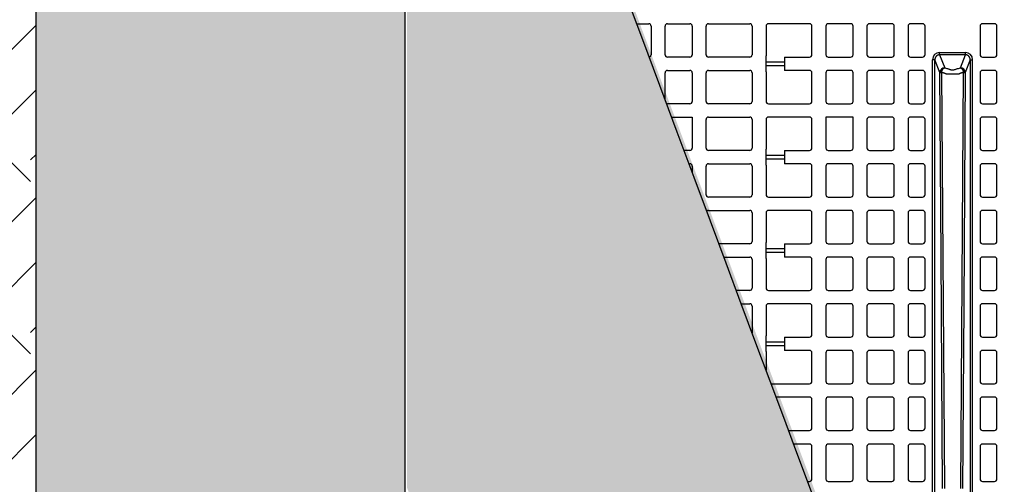
# Model space of a CAD drawing. Units: inches. Extents: x 12493 to 38901, y -4135 to 12505.
# Drawn here: x 14928 to 16530, y 1924 to 2680 of the extents above; entities that cross this region are included whole.
import ezdxf

# ---------------------------------------------------------------- set-up
doc = ezdxf.new("R2010")
doc.units = ezdxf.units.IN
doc.header["$LTSCALE"] = 0.25
doc.header["$MEASUREMENT"] = 0
doc.layers.add('Geotextile', color=7, linetype='Continuous', lineweight=30, true_color=0x3e5d76)
doc.layers.add('SD', color=7, linetype='Continuous')
doc.layers.add('Text', color=7, linetype='Continuous')
doc.styles.add('Text Style 1', font='arial.ttf')
doc.dimstyles.new('Common Dimension Style 1', dxfattribs={"dimtxt": 15.875, "dimasz": 15.875, "dimexe": 15.875, "dimexo": 15.875, "dimgap": 15.875, "dimtad": 0, "dimtih": 1, "dimtoh": 1, "dimdec": 3, "dimzin": 0, "dimdsep": 46, "dimlunit": 4, "dimtxsty": 'Text Style 1', "dimcen": 0, "dimadec": 0, "dimazin": 0, "dimtfac": 1, "dimtdec": 3, "dimtofl": 0, "dimtmove": 0, "dimatfit": 3, "dimfxl": 1, "dimtolj": 1, "dimtzin": 0, "dimarcsym": 0})

# ---------------------------------------------------------------- blocks, each defined once
blk = doc.blocks.new('*D403')
at = {"layer": 'Defpoints', "color": 0, "transparency": 16777216}
for p in [(15554.3, 2815.9), (14025.2, -1377.9), (15554.3, -1377.9)]:
    blk.add_point(p, dxfattribs=at)
at = {"layer": 'Text', "color": 0, "linetype": 'ByBlock', "lineweight": -2, "transparency": 16777216}
for p, q in [((15434.3, 2815.9), (14009.3, 2815.9)), ((14025.2, 2800.1), (14025.2, 783.9)), ((14025.2, -1362.1), (14025.2, 654.1)), ((15434.3, -1377.9), (14009.3, -1377.9))]:
    blk.add_line(p, q, dxfattribs=at)
at = {"layer": 'Text', "color": 0, "transparency": 16777216}
for points in [[(14022.5, 2800.1), (14027.8, 2800.1), (14025.2, 2815.9)], [(14022.5, -1362.1), (14027.8, -1362.1), (14025.2, -1377.9)]]:
    blk.add_solid(points, dxfattribs=at)
at = {"layer": 'Text', "color": 0, "transparency": 16777216, "insert": (14025.2, 719), "char_height": 96, "attachment_point": 5, "style": 'Text Style 1'}
blk.add_mtext('\\A1;84.0"', dxfattribs=at)

msp = doc.modelspace()

# ---------------------------------------------------------------- hatches: boundary and pattern name
at = {"layer": 'Geotextile', "transparency": 33554687}
h = msp.add_hatch(dxfattribs=at)
h.set_pattern_fill('HONEY', color=256, scale=269.567)
h.paths.add_polyline_path([(17287.0086, -546.939), (18236.1562, -1377.9427), (18912.883, -1377.9427), (17649.0554, -284.6209), (17649.0554, -284.6209), (17354.4927, -36.77), (17191.4364, 100.7929), (17145.523, 139.883), (17111.9054, 171.9106), (17091.4811, 193.136), (17073.7901, 212.5997), (17062.1275, 226.1375), (17036.2754, 258.9763), (17028.0315, 270.5896), (17004.8224, 308.3982), (16986.1296, 350.9471), (16976.4985, 391.5783), (16975.5827, 440.9724), (16979.5224, 497.9561), (16978.4555, 563.5), (16969.6271, 615.4169), (16957.0378, 653.9732), (16939.821, 690.1104), (16922.7761, 717.5815), (16901.6486, 745.3023), (16870.8686, 778.0942), (16837.5835, 807.2725), (16809.5159, 828.6428), (16780.3285, 848.8397), (16740.8663, 874.3196), (16703.5382, 898.1547), (16671.5623, 919.9362), (16644.5736, 939.6617), (16619.6624, 958.9761), (16556.0333, 1008.0937), (16562.2743, 1003.5516), (15881.9439, 2819.502), (15557.6459, 2819.502), (15557.6459, 1919.2465), (15890.5336, 1000.0221), (15979.2952, 932.7407), (16027.3494, 898.8957), (16081.9454, 863.9542), (16130.1301, 831.9612), (16175.899, 797.0175), (16212.8896, 762.5997), (16242.1396, 728.5809), (16262.6385, 698.6181), (16283.3168, 658.7547), (16294.2205, 629.6478), (16302.9648, 595.5365), (16308.0238, 560.1136), (16309.6812, 526.7444), (16309.0544, 494.8372), (16306.6687, 458.6031), (16304.4446, 426.0964), (16305.4488, 393.3289), (16312.2941, 358.7184), (16324.9683, 324.383), (16343.0327, 290.0957), (16364.6486, 257.5388), (16391.9438, 222.77), (16423.2668, 187.7048), (16455.5069, 154.8605), (16493.4353, 121.1269), (16530.7083, 89.5183), (16570.1522, 56.1904), (16613.4821, 19.6387), (16649.6117, -10.8121), (16691.6088, -46.1882), (16730.106, -78.6024), (16772.6676, -114.4276), (16810.9825, -146.6702), (16850.2849, -179.7374), (16888.836, -212.1672), (16927.7459, -244.8946), (16970.9245, -281.2078), (17008.7766, -313.0381), (17050.4806, -348.1044), (17092.6069, -383.5228), (17131.0025, -415.8022), (17172.6812, -450.8396), (17212.6815, -484.4639), (17252.3591, -517.8153)])
at = {"layer": 'SD', "transparency": 33554559}
h = msp.add_hatch(dxfattribs=at)
h.set_pattern_fill('EARTH', color=25, scale=31.25, angle=45)
h.set_pattern_definition([(45, (-209.13, -4283.67), (0, 280.633), [198.4375, -198.4375]), (45, (-261.75, -4231.05), (0, 280.633), [198.4375, -198.4375]), (45, (-314.37, -4178.43), (0, 280.633), [198.4375, -198.4375]), (135, (-314.37, -4143.36), (-280.633, 0), [198.4375, -198.4375]), (135, (-261.75, -4090.74), (-280.633, 0), [198.4375, -198.4375]), (135, (-209.13, -4038.12), (-280.633, 0), [198.4375, -198.4375])])
h.paths.add_polyline_path([(21037.9234, -1884.2575), (21219.1553, -1659.2575), (14954.3231, -1659.2575), (14954.3231, 3044.4686), (14422.539, 3044.4686), (14422.539, 2760.395), (14672.9521, 2760.395), (14729.3231, -1884.2575)])
h = msp.add_hatch(dxfattribs=at)
h.set_pattern_fill('GRAVEL', color=256, scale=269.567035)
h.set_pattern_definition([(228.01279, (-8965.503, -2456.086), (-2156.536282, -2426.103318), [36.2665, -3590.387]), (184.96974, (-8989.764, -2483.042), (3234.8044236, 269.5670353), [62.2344, -6161.2039]), (132.51045, (-9051.765, -2488.434), (2695.670353, -2965.237388), [43.8823, -4344.3511]), (267.27369, (-9156.896, -2555.825), (269.5670353, 5391.340706), [56.6732, -5610.6491]), (292.833654, (-9159.592, -2612.434), (-1347.8351765, 3234.8044236), [55.5726, -5501.6942]), (357.27369, (-9138.026, -2663.652), (-5391.340706, 269.5670353), [56.6732, -5610.6491]), (37.69424, (-9081.417, -2666.348), (-3504.371459, -2695.670353), [74.9475, -7419.7918]), (72.25533, (-9022.112, -2620.521), (1886.969247, 5930.4747766), [70.7581, -7005.0556]), (121.429566, (-9000.547, -2553.13), (-2156.5362824, 3504.371459), [56.8652, -5629.6577]), (175.23636, (-9030.2, -2504.608), (2965.237388, -269.567035), [64.9204, -3181.0966]), (222.397438, (-9094.8955, -2499.216), (-3234.8044236, -2965.2373883), [83.9561, -8311.6615]), (138.814075, (-8890.025, -2558.52), (-1886.969247, 1617.402212), [28.6552, -2836.8816]), (171.469234, (-8911.59, -2539.651), (3504.371459, -539.1340706), [54.5164, -5397.1395]), (225, (-8965.5, -2531.56), (-3e-14, -269.567), [38.1224, -343.103]), (203.19859, (-8984.373, -2499.216), (1347.835177, 539.13407), [20.5297, -2032.4317]), (291.80141, (-9003.243, -2507.303), (-269.567035, 808.701106), [29.0332, -1422.6297]), (30.96376, (-8992.46, -2534.26), (808.701106, 539.13407), [47.155, -1524.6773]), (161.56505, (-8952.025, -2510), (539.13407, -269.56704), [34.0978, -818.348]), (16.38954, (-9159.592, -2507.303), (2695.670353, 808.701106), [47.7673, -4728.9728]), (70.346176, (-9113.765, -2493.825), (-1078.268141, -2965.237388), [40.0741, -3967.328]), (293.19859, (-8952.025, -2456.086), (-539.13407, 1347.835177), [41.059, -2011.9023]), (343.61046, (-8935.851, -2493.825), (-2695.670353, 808.701106), [47.7673, -4728.9728]), (339.44395, (-9159.59, -2674.435), (-1347.835177, 539.13407), [46.0636, -2257.1181]), (294.77514, (-9116.46, -2690.609), (-1347.835177, 2965.237388), [38.596, -3821.0165]), (66.80141, (-8949.33, -2725.653), (539.13407, 1347.835177), [41.059, -2011.9023]), (17.354025, (-8933.155, -2687.913), (-3504.371459, -1078.268141), [45.1878, -4473.5791]), (69.44395, (-9081.417, -2725.653), (-539.13407, -1347.835177), [23.0318, -2280.15]), (101.30993, (-8965.503, -2725.65), (-269.567035, 1078.26814), [13.7452, -1360.7824]), (165.96376, (-8968.2, -2712.174), (808.7011, -269.56704), [55.5726, -1055.8808]), (186.009006, (-9022.112, -2698.696), (2695.670353, 269.567035), [51.5008, -5098.5702]), (303.69007, (-8992.46, -2558.52), (-269.56704, 539.13407), [38.8775, -933.0603]), (353.157227, (-8970.895, -2590.869), (4582.6396, -539.1340706), [67.8754, -6719.6492]), (60.9454, (-8903.503, -2598.956), (-1078.268141, -1886.969247), [27.7535, -2747.609]), (90, (-8890.02, -2574.7), (-269.567, 269.567), [16.174, -253.393]), (120.25644, (-9027.504, -2690.609), (1078.268141, -1886.969247), [37.4493, -3707.4956]), (48.01279, (-9046.373, -2658.26), (2156.536282, 2426.103318), [72.533, -3554.1206]), (0, (-8997.85, -2604.35), (269.567, 269.567), [70.0874, -199.4796]), (325.304846, (-8927.764, -2604.347), (2695.670353, -1886.969247), [42.6223, -4219.6067]), (254.0546, (-8892.72, -2628.61), (-269.567035, -1078.26814), [39.2495, -1923.2281]), (207.645975, (-8903.503, -2666.348), (-5121.7736707, -2695.670353), [63.905, -6326.5966]), (175.42608, (-8960.112, -2696), (-3504.371459, 269.5670353), [67.6071, -6693.0997])])
h.paths.add_polyline_path([(21219.1553, -1659.2575), (21445.7474, -1377.9427), (15554.3231, -1377.9427), (15554.3231, 2815.9257), (20827.0791, 2815.9257), (20726.3797, 3044.4686), (14954.3231, 3044.4686), (14954.3231, -1659.2575)])

# ---------------------------------------------------------------- linework, layer by layer
at = {"layer": 'Geotextile'}
msp.add_line((15554.3231, 2815.9257), (15554.3231, -1377.9427), dxfattribs=at)
msp.add_open_spline([(18228.4287, -782.7498), (17144.0559, 128.4563), (17134.4991, 137.477), (17110.7789, 160.4462), (17097.0843, 174.2825), (17071.5774, 201.5081), (17059.7667, 214.897), (17040.311, 238.6194), (17032.3008, 249.0494), (17017.7479, 269.4607), (17011.2057, 279.4408), (16999.5919, 298.8964), (16994.5202, 308.3699), (16986.6861, 324.8913), (16983.6614, 332.0319), (16978.4146, 346.0708), (16976.1917, 352.9688), (16972.4789, 366.6537), (16970.9879, 373.4408), (16968.6954, 387.1049), (16967.8931, 393.9828), (16967.3467, 402.5337), (16967.2668, 404.0434), (16967.0764, 408.5997), (16967.015, 411.6736), (16967.0256, 416.1663), (16967.0422, 417.5474), (16967.081, 419.3347), (16967.0907, 419.7333), (16967.1131, 420.5549), (16967.1256, 420.9752), (16967.1672, 422.2641), (16967.2005, 423.1606), (16967.3174, 425.9591), (16967.4181, 427.9697), (16967.7805, 434.2983), (16968.1059, 438.9983), (16968.8823, 449.3563), (16969.3331, 455.0142), (16970.2699, 467.2537), (16970.7561, 473.8354), (16971.6295, 487.9362), (16972.0174, 495.4558), (16972.5053, 511.491), (16972.6062, 520.0075), (16972.2825, 536.6206), (16971.9418, 544.5538), (16970.6606, 561.2155), (16969.7202, 569.9455), (16967.201, 586.6574), (16965.756, 594.5167), (16963.4224, 604.8156), (16962.8971, 607.0253), (16961.9782, 610.7065), (16961.602, 612.1683), (16960.9137, 614.7628), (16960.6073, 615.8917), (16959.9838, 618.1377), (16959.6661, 619.2572), (16958.6955, 622.605), (16958.0251, 624.8224), (16955.9463, 631.4287), (16954.4705, 635.7714), (16949.5388, 649.3034), (16945.7796, 658.24), (16937.6623, 675.3886), (16933.305, 683.6007), (16924.1617, 699.2784), (16919.3763, 706.7445), (16909.5248, 720.9572), (16904.4588, 727.7043), (16894.1639, 740.5369), (16888.9349, 746.6228), (16878.4015, 758.2057), (16873.0971, 763.7029), (16862.4759, 774.1841), (16857.1591, 779.1683), (16843.74, 791.227), (16835.6604, 798.0059), (16819.6856, 810.7537), (16811.7895, 816.7226), (16796.2545, 828.0263), (16788.615, 833.3609), (16773.6564, 843.528), (16766.337, 848.3604), (16752.0844, 857.6185), (16745.151, 862.0441), (16731.7452, 870.5529), (16725.2726, 874.636), (16712.8738, 882.4958), (16706.9476, 886.2725), (16699.7552, 890.9273), (16698.1932, 891.9427), (16695.6244, 893.6218), (16694.6042, 894.2911), (16692.5622, 895.6358), (16691.5436, 896.3092), (16688.4944, 898.3325), (16686.4707, 899.6855), (16680.4259, 903.7569), (16676.4312, 906.4877), (16664.5456, 914.7303), (16656.753, 920.2922), (16633.7139, 937.1832), (16618.8055, 948.7174), (16589.6151, 972.358), (16575.3334, 984.4647), (16557.5729, 1000.091), (16553.9139, 1003.3414), (15878.6212, 2815.9257)], degree=3, knots=[147.495616644, 147.495616644, 147.495616644, 147.495616644, 187.309894975, 187.309894975, 249.746526634, 249.746526634, 312.183158292, 312.183158292, 362.766259613, 362.766259613, 413.349360934, 413.349360934, 463.932462255, 463.932462255, 503.917734769, 503.917734769, 543.903007284, 543.903007284, 583.888279798, 583.888279798, 623.873552313, 623.873552313, 632.392681359, 632.392681359, 649.430939452, 649.430939452, 656.922359179, 656.922359179, 659.057138774, 659.057138774, 661.191918368, 661.191918368, 665.461477558, 665.461477558, 674.000595936, 674.000595936, 690.619645353, 690.619645353, 707.238694769, 707.238694769, 723.857744185, 723.857744185, 740.476793602, 740.476793602, 757.095843018, 757.095843018, 770.959467176, 770.959467176, 784.823091333, 784.823091333, 796.344088754, 796.344088754, 799.458757961, 799.458757961, 801.493413834, 801.493413834, 803.052824893, 803.052824893, 804.612235951, 804.612235951, 807.731058068, 807.731058068, 813.968702302, 813.968702302, 827.476168367, 827.476168367, 840.983634432, 840.983634432, 854.491100497, 854.491100497, 867.998566563, 867.998566563, 881.506032628, 881.506032628, 895.013498693, 895.013498693, 908.520964758, 908.520964758, 929.207967747, 929.207967747, 949.894970736, 949.894970736, 970.581973724, 970.581973724, 991.268976713, 991.268976713, 1011.955979702, 1011.955979702, 1032.642982691, 1032.642982691, 1053.32998568, 1053.32998568, 1059.190560677, 1059.190560677, 1063.138408566, 1063.138408566, 1067.086256455, 1067.086256455, 1074.981952233, 1074.981952233, 1090.77334379, 1090.77334379, 1122.356126903, 1122.356126903, 1185.521693128, 1185.521693128, 1248.687259354, 1248.687259354, 1271.382661412, 1271.382661412, 1271.382661412, 1271.382661412], dxfattribs=at)
at = {"layer": 'SD'}
msp.add_line((14954.3231, -1659.2575), (14954.3231, 3002.8436), dxfattribs=at)
at = {"layer": 'SD', "color": 7, "linetype": 'Continuous', "lineweight": 25}
for p, q in [((15931.782, 2673.2488), (15951.0828, 2673.2488)), ((15955.0183, 2669.3133), (15955.0183, 2622.9377)), ((15977.6594, 2622.9377), (15977.6594, 2669.3133)), ((15981.5949, 2673.2488), (16017.986, 2673.2488)), ((16021.9215, 2669.3133), (16021.9215, 2622.9377)), ((16044.5626, 2622.9377), (16044.5626, 2669.3133)), ((16048.4981, 2673.2488), (16115.3892, 2673.2488)), ((16119.3247, 2669.3133), (16119.3247, 2622.9377)), ((16141.9658, 2669.3133), (16141.9658, 2622.9377)), ((16212.7923, 2673.2488), (16145.9013, 2673.2488)), ((16216.7278, 2622.9377), (16216.7278, 2669.3133)), ((16239.369, 2669.3133), (16239.369, 2622.9377)), ((16279.6955, 2673.2488), (16243.3044, 2673.2488)), ((16283.631, 2622.9377), (16283.631, 2669.3133)), ((16306.2722, 2669.3133), (16306.2722, 2622.9377)), ((16346.5987, 2673.2488), (16310.2076, 2673.2488)), ((16350.5342, 2622.9377), (16350.5342, 2669.3133)), ((16373.1753, 2669.3133), (16373.1753, 2622.9377)), ((16396.7882, 2673.2488), (16377.1108, 2673.2488)), ((16400.7237, 2622.9377), (16400.7237, 2669.3133)), ((16490.2438, 2669.3133), (16490.2438, 2622.9377)), ((16513.8567, 2673.2488), (16494.1793, 2673.2488)), ((16517.7922, 2622.9377), (16517.7922, 2669.3133)), ((16017.986, 2619.0022), (15981.5949, 2619.0022)), ((16115.3892, 2619.0022), (16048.4981, 2619.0022)), ((16142.4517, 2595.2922), (16142.4517, 2621.0434)), ((16171.9678, 2619.0022), (16171.9678, 2597.3334)), ((16171.9678, 2619.0022), (16212.7923, 2619.0022)), ((16243.3044, 2619.0022), (16279.6955, 2619.0022)), ((16310.2076, 2619.0022), (16346.5987, 2619.0022)), ((16377.1108, 2619.0022), (16396.7882, 2619.0022)), ((16412.8201, 1384.9721), (16412.8201, 2614.6477)), ((16416.734, 1374.5412), (16416.734, 2614.6477)), ((16424.8492, 2593.959), (16416.734, 2614.6477)), ((16424.3704, 2626.5399), (16466.5972, 2626.5399)), ((16466.5972, 2622.7385), (16424.3704, 2622.7385)), ((16424.3704, 2622.7385), (16432.6771, 2601.5617)), ((16458.2905, 2601.5617), (16466.5972, 2622.7385)), ((16474.2335, 2614.6477), (16466.1183, 2593.959)), ((16474.2335, 2614.6477), (16474.2335, 1221.6331)), ((16478.1475, 1219.956), (16478.1475, 2614.6477)), ((16494.1793, 2619.0022), (16513.8567, 2619.0022)), ((15981.5949, 2597.3334), (16017.986, 2597.3334)), ((16048.4981, 2597.3334), (16115.3892, 2597.3334)), ((16212.7923, 2597.3334), (16171.9678, 2597.3334)), ((16279.6955, 2597.3334), (16243.3044, 2597.3334)), ((16346.5987, 2597.3334), (16310.2076, 2597.3334)), ((16396.7882, 2597.3334), (16377.1108, 2597.3334)), ((16513.8567, 2597.3334), (16494.1793, 2597.3334)), ((15977.6594, 2550.1443), (15977.6594, 2593.3979)), ((16021.9215, 2593.3979), (16021.9215, 2547.0223)), ((16044.5626, 2547.0223), (16044.5626, 2593.3979)), ((16119.3247, 2593.3979), (16119.3247, 2547.0223)), ((16141.9658, 2593.3979), (16141.9658, 2547.0223)), ((16216.7278, 2547.0223), (16216.7278, 2593.3979)), ((16239.369, 2593.3979), (16239.369, 2547.0223)), ((16283.631, 2547.0223), (16283.631, 2593.3979)), ((16306.2722, 2593.3979), (16306.2722, 2547.0223)), ((16350.5342, 2547.0223), (16350.5342, 2593.3979)), ((16373.1753, 2593.3979), (16373.1753, 2547.0223)), ((16400.7237, 2547.0223), (16400.7237, 2593.3979)), ((16427.6407, 2594.2945), (16432.1185, 1917.3018)), ((16458.849, 1917.3018), (16463.3269, 2594.2945)), ((16490.2438, 2593.3979), (16490.2438, 2547.0223)), ((16517.7922, 2547.0223), (16517.7922, 2593.3979)), ((16017.986, 2543.0868), (15981.5949, 2543.0868)), ((16115.3892, 2543.0868), (16048.4981, 2543.0868)), ((16145.9013, 2543.0868), (16212.7923, 2543.0868)), ((16243.3044, 2543.0868), (16279.6955, 2543.0868)), ((16310.2076, 2543.0868), (16346.5987, 2543.0868)), ((16377.1108, 2543.0868), (16396.7882, 2543.0868)), ((16494.1793, 2543.0868), (16513.8567, 2543.0868)), ((15988.3663, 2521.4179), (16021.9215, 2521.4179)), ((16021.9215, 2521.4179), (16021.9215, 2471.1068)), ((16044.5626, 2471.1068), (16044.5626, 2517.4824)), ((16048.4981, 2521.4179), (16115.3892, 2521.4179)), ((16119.3247, 2517.4824), (16119.3247, 2471.1068)), ((16141.9658, 2517.4824), (16141.9658, 2471.1068)), ((16212.7923, 2521.4179), (16145.9013, 2521.4179)), ((16216.7278, 2471.1068), (16216.7278, 2517.4824)), ((16283.631, 2521.4179), (16239.369, 2521.4179)), ((16239.369, 2521.4179), (16239.369, 2471.1068)), ((16283.631, 2471.1068), (16283.631, 2521.4179)), ((16306.2722, 2517.4824), (16306.2722, 2471.1068)), ((16346.5987, 2521.4179), (16310.2076, 2521.4179)), ((16350.5342, 2471.1068), (16350.5342, 2517.4824)), ((16373.1753, 2517.4824), (16373.1753, 2471.1068)), ((16396.7882, 2521.4179), (16377.1108, 2521.4179)), ((16400.7237, 2471.1068), (16400.7237, 2517.4824)), ((16490.2438, 2517.4824), (16490.2438, 2471.1068)), ((16513.8567, 2521.4179), (16494.1793, 2521.4179)), ((16517.7922, 2471.1068), (16517.7922, 2517.4824)), ((16017.986, 2467.1713), (16008.5866, 2467.1713)), ((16115.3892, 2467.1713), (16048.4981, 2467.1713)), ((16142.4517, 2443.4613), (16142.4517, 2469.2126)), ((16171.9678, 2467.1713), (16171.9678, 2445.5025)), ((16171.9678, 2467.1713), (16212.7923, 2467.1713)), ((16243.3044, 2467.1713), (16279.6955, 2467.1713)), ((16310.2076, 2467.1713), (16346.5987, 2467.1713)), ((16377.1108, 2467.1713), (16396.7882, 2467.1713)), ((16494.1793, 2467.1713), (16513.8567, 2467.1713)), ((16016.6642, 2445.5025), (16017.986, 2445.5025)), ((16021.9215, 2441.567), (16021.9215, 2431.3998)), ((16044.5626, 2395.1914), (16044.5626, 2441.567)), ((16048.4981, 2445.5025), (16115.3892, 2445.5025)), ((16119.3247, 2441.567), (16119.3247, 2395.1914)), ((16141.9658, 2441.567), (16141.9658, 2395.1914)), ((16212.7923, 2445.5025), (16171.9678, 2445.5025)), ((16216.7278, 2395.1914), (16216.7278, 2441.567)), ((16239.369, 2441.567), (16239.369, 2395.1914)), ((16279.6955, 2445.5025), (16243.3044, 2445.5025)), ((16283.631, 2395.1914), (16283.631, 2441.567)), ((16306.2722, 2441.567), (16306.2722, 2395.1914)), ((16346.5987, 2445.5025), (16310.2076, 2445.5025)), ((16350.5342, 2395.1914), (16350.5342, 2441.567)), ((16373.1753, 2441.567), (16373.1753, 2395.1914)), ((16396.7882, 2445.5025), (16377.1108, 2445.5025)), ((16400.7237, 2395.1914), (16400.7237, 2441.567)), ((16490.2438, 2441.567), (16490.2438, 2395.1914)), ((16513.8567, 2445.5025), (16494.1793, 2445.5025)), ((16517.7922, 2395.1914), (16517.7922, 2441.567)), ((16115.3892, 2391.2559), (16048.4981, 2391.2559)), ((16145.9013, 2391.2559), (16212.7923, 2391.2559)), ((16243.3044, 2391.2559), (16279.6955, 2391.2559)), ((16310.2076, 2391.2559), (16346.5987, 2391.2559)), ((16377.1108, 2391.2559), (16396.7882, 2391.2559)), ((16494.1793, 2391.2559), (16513.8567, 2391.2559)), ((16048.4981, 2369.587), (16115.3892, 2369.587)), ((16119.3247, 2365.6516), (16119.3247, 2319.2759)), ((16141.9658, 2365.6516), (16141.9658, 2319.2759)), ((16212.7923, 2369.587), (16145.9013, 2369.587)), ((16216.7278, 2319.2759), (16216.7278, 2365.6516)), ((16239.369, 2365.6516), (16239.369, 2319.2759)), ((16279.6955, 2369.587), (16243.3044, 2369.587)), ((16283.631, 2319.2759), (16283.631, 2365.6516)), ((16306.2722, 2365.6516), (16306.2722, 2319.2759)), ((16346.5987, 2369.587), (16310.2076, 2369.587)), ((16350.5342, 2319.2759), (16350.5342, 2365.6516)), ((16373.1753, 2365.6516), (16373.1753, 2319.2759)), ((16396.7882, 2369.587), (16377.1108, 2369.587)), ((16400.7237, 2319.2759), (16400.7237, 2365.6516)), ((16490.2438, 2365.6516), (16490.2438, 2319.2759)), ((16513.8567, 2369.587), (16494.1793, 2369.587)), ((16517.7922, 2319.2759), (16517.7922, 2365.6516)), ((16115.3892, 2315.3405), (16065.193, 2315.3405)), ((16142.4517, 2291.6304), (16142.4517, 2317.3817)), ((16171.9678, 2315.3405), (16171.9678, 2293.6716)), ((16171.9678, 2315.3405), (16212.7923, 2315.3405)), ((16243.3044, 2315.3405), (16279.6955, 2315.3405)), ((16310.2076, 2315.3405), (16346.5987, 2315.3405)), ((16377.1108, 2315.3405), (16396.7882, 2315.3405)), ((16494.1793, 2315.3405), (16513.8567, 2315.3405)), ((16073.2732, 2293.6716), (16115.3892, 2293.6716)), ((16212.7923, 2293.6716), (16171.9678, 2293.6716)), ((16279.6955, 2293.6716), (16243.3044, 2293.6716)), ((16346.5987, 2293.6716), (16310.2076, 2293.6716)), ((16396.7882, 2293.6716), (16377.1108, 2293.6716)), ((16513.8567, 2293.6716), (16494.1793, 2293.6716)), ((16119.3247, 2289.7361), (16119.3247, 2243.3605)), ((16141.9658, 2289.7361), (16141.9658, 2243.3605)), ((16216.7278, 2243.3605), (16216.7278, 2289.7361)), ((16239.369, 2289.7361), (16239.369, 2243.3605)), ((16283.631, 2243.3605), (16283.631, 2289.7361)), ((16306.2722, 2289.7361), (16306.2722, 2243.3605)), ((16350.5342, 2243.3605), (16350.5342, 2289.7361)), ((16373.1753, 2289.7361), (16373.1753, 2243.3605)), ((16400.7237, 2243.3605), (16400.7237, 2289.7361)), ((16490.2438, 2289.7361), (16490.2438, 2243.3605)), ((16517.7922, 2243.3605), (16517.7922, 2289.7361)), ((16115.3892, 2239.425), (16093.5035, 2239.425)), ((16145.9013, 2239.425), (16212.7923, 2239.425)), ((16243.3044, 2239.425), (16279.6955, 2239.425)), ((16310.2076, 2239.425), (16346.5987, 2239.425)), ((16377.1108, 2239.425), (16396.7882, 2239.425)), ((16494.1793, 2239.425), (16513.8567, 2239.425)), ((16101.5853, 2217.7562), (16115.3892, 2217.7562)), ((16119.3247, 2213.8207), (16119.3247, 2170.198)), ((16141.9658, 2213.8207), (16141.9658, 2167.4213)), ((16212.7923, 2217.7562), (16145.9013, 2217.7562)), ((16216.7278, 2167.4213), (16216.7278, 2213.8207)), ((16239.369, 2213.8207), (16239.369, 2167.4213)), ((16279.6955, 2217.7562), (16243.3044, 2217.7562)), ((16283.631, 2167.4213), (16283.631, 2213.8207)), ((16306.2722, 2213.8207), (16306.2722, 2167.4213)), ((16346.5987, 2217.7562), (16310.2076, 2217.7562)), ((16350.5342, 2167.4213), (16350.5342, 2213.8207)), ((16373.1753, 2213.8207), (16373.1753, 2167.4213)), ((16396.7882, 2217.7562), (16377.1108, 2217.7562)), ((16400.7237, 2167.4213), (16400.7237, 2213.8207)), ((16490.2438, 2213.8207), (16490.2438, 2167.4213)), ((16513.8567, 2217.7562), (16494.1793, 2217.7562)), ((16517.7922, 2167.4213), (16517.7922, 2213.8207)), ((16142.4517, 2139.7995), (16142.4517, 2165.5271)), ((16171.9678, 2163.4859), (16171.9678, 2141.8407)), ((16171.9678, 2163.4859), (16212.7923, 2163.4859)), ((16243.3044, 2163.4859), (16279.6955, 2163.4859)), ((16310.2076, 2163.4859), (16346.5987, 2163.4859)), ((16377.1108, 2163.4859), (16396.7882, 2163.4859)), ((16494.1793, 2163.4859), (16513.8567, 2163.4859)), ((16141.9658, 2137.9052), (16141.9658, 2109.5079)), ((16212.7923, 2141.8407), (16171.9678, 2141.8407)), ((16216.7278, 2091.5059), (16216.7278, 2137.9052)), ((16239.369, 2137.9052), (16239.369, 2091.5059)), ((16279.6955, 2141.8407), (16243.3044, 2141.8407)), ((16283.631, 2091.5059), (16283.631, 2137.9052)), ((16306.2722, 2137.9052), (16306.2722, 2091.5059)), ((16346.5987, 2141.8407), (16310.2076, 2141.8407)), ((16350.5342, 2091.5059), (16350.5342, 2137.9052)), ((16373.1753, 2137.9052), (16373.1753, 2091.5059)), ((16396.7882, 2141.8407), (16377.1108, 2141.8407)), ((16400.7237, 2091.5059), (16400.7237, 2137.9052)), ((16490.2438, 2137.9052), (16490.2438, 2091.5059)), ((16513.8567, 2141.8407), (16494.1793, 2141.8407)), ((16517.7922, 2091.5059), (16517.7922, 2137.9052)), ((16150.1509, 2087.5704), (16212.7923, 2087.5704)), ((16243.3044, 2087.5704), (16279.6955, 2087.5704)), ((16310.2076, 2087.5704), (16346.5987, 2087.5704)), ((16377.1108, 2087.5704), (16396.7882, 2087.5704)), ((16494.1793, 2087.5704), (16513.8567, 2087.5704)), ((16212.7923, 2065.9253), (16158.2275, 2065.9253)), ((16216.7278, 2015.5905), (16216.7278, 2061.9898)), ((16239.369, 2061.9898), (16239.369, 2015.5905)), ((16279.6955, 2065.9253), (16243.3044, 2065.9253)), ((16283.631, 2015.5905), (16283.631, 2061.9898)), ((16306.2722, 2061.9898), (16306.2722, 2015.5905)), ((16346.5987, 2065.9253), (16310.2076, 2065.9253)), ((16350.5342, 2015.5905), (16350.5342, 2061.9898)), ((16373.1753, 2061.9898), (16373.1753, 2015.5905)), ((16396.7882, 2065.9253), (16377.1108, 2065.9253)), ((16400.7237, 2015.5905), (16400.7237, 2061.9898)), ((16490.2438, 2061.9898), (16490.2438, 2015.5905)), ((16513.8567, 2065.9253), (16494.1793, 2065.9253)), ((16517.7922, 2015.5905), (16517.7922, 2061.9898)), ((16178.4803, 2011.655), (16212.7923, 2011.655)), ((16243.3044, 2011.655), (16279.6955, 2011.655)), ((16310.2076, 2011.655), (16346.5987, 2011.655)), ((16377.1108, 2011.655), (16396.7882, 2011.655)), ((16494.1793, 2011.655), (16513.8567, 2011.655)), ((16212.7923, 1989.5118), (16186.745, 1989.5118)), ((16279.6955, 1989.5118), (16243.3044, 1989.5118)), ((16346.5987, 1989.5118), (16310.2076, 1989.5118)), ((16396.7882, 1989.5118), (16377.1108, 1989.5118)), ((16513.8567, 1989.5118), (16494.1793, 1989.5118)), ((16216.7278, 1932.5579), (16216.7278, 1985.5764)), ((16239.369, 1985.5764), (16239.369, 1932.5579)), ((16283.631, 1932.5579), (16283.631, 1985.5764)), ((16306.2722, 1985.5764), (16306.2722, 1932.5579)), ((16350.5342, 1932.5579), (16350.5342, 1985.5764)), ((16373.1753, 1985.5764), (16373.1753, 1932.5579)), ((16400.7237, 1932.5579), (16400.7237, 1985.5764)), ((16490.2438, 1985.5764), (16490.2438, 1932.5579)), ((16517.7922, 1932.5579), (16517.7922, 1985.5764)), ((16209.4749, 1928.6224), (16212.7923, 1928.6224)), ((16243.3044, 1928.6224), (16279.6955, 1928.6224)), ((16310.2076, 1928.6224), (16346.5987, 1928.6224)), ((16377.1108, 1928.6224), (16396.7882, 1928.6224)), ((16494.1793, 1928.6224), (16513.8567, 1928.6224))]:
    msp.add_line(p, q, dxfattribs=at)
at = {"layer": 'SD', "color": 7, "linetype": 'Continuous', "lineweight": 25, "flags": 128}
for points in [[(16429.1817, 1917.3018), (16426.7551, 2296.2296), (16424.8492, 2593.959)], [(16466.1183, 2593.959), (16463.6926, 2215.0307), (16461.7858, 1917.3018)]]:
    msp.add_lwpolyline(points, dxfattribs=at)
at = {"layer": 'SD', "color": 7, "linetype": 'Continuous', "lineweight": 25}
for centre, radius, start, end in [((15951.0828, 2669.3133), 3.9355, 0, 90), ((15981.5949, 2669.3133), 3.9355, 90, 180), ((16017.986, 2669.3133), 3.9355, 0, 90), ((16048.4981, 2669.3133), 3.9355, 90, 180), ((16115.3892, 2669.3133), 3.9355, 0, 90), ((16145.9013, 2669.3133), 3.9355, 90, 180), ((16212.7923, 2669.3133), 3.9355, 0, 90), ((16243.3044, 2669.3133), 3.9355, 90, 180), ((16279.6955, 2669.3133), 3.9355, 0, 90), ((16310.2076, 2669.3133), 3.9355, 90, 180), ((16346.5987, 2669.3133), 3.9355, 0, 90), ((16377.1108, 2669.3133), 3.9355, 90, 180), ((16396.7882, 2669.3133), 3.9355, 0, 90), ((16494.1793, 2669.3133), 3.9355, 90, 180), ((16513.8567, 2669.3133), 3.9355, 0, 90), ((15951.0828, 2622.9377), 3.9355, 270, 0), ((15981.5949, 2622.9377), 3.9355, 180, 270), ((16017.986, 2622.9377), 3.9355, 270, 0), ((16048.4981, 2622.9377), 3.9355, 180, 270), ((16115.3892, 2622.9377), 3.9355, 270, 0), ((16145.9013, 2622.9377), 3.9355, 180, 208.7722883), ((16212.7923, 2622.9377), 3.9355, 270, 0), ((16243.3044, 2622.9377), 3.9355, 180, 270), ((16279.6955, 2622.9377), 3.9355, 270, 0), ((16310.2076, 2622.9377), 3.9355, 180, 270), ((16346.5987, 2622.9377), 3.9355, 270, 0), ((16377.1108, 2622.9377), 3.9355, 180, 270), ((16396.7882, 2622.9377), 3.9355, 270, 0), ((16494.1793, 2622.9377), 3.9355, 180, 270), ((16513.8567, 2622.9377), 3.9355, 270, 0), ((15981.5949, 2593.3979), 3.9355, 90, 180), ((16017.986, 2593.3979), 3.9355, 0, 90), ((16048.4981, 2593.3979), 3.9355, 90, 180), ((16115.3892, 2593.3979), 3.9355, 0, 90), ((16145.9013, 2593.3979), 3.9355, 151.2277117, 180), ((16212.7923, 2593.3979), 3.9355, 0, 90), ((16243.3044, 2593.3979), 3.9355, 90, 180), ((16279.6955, 2593.3979), 3.9355, 0, 90), ((16310.2076, 2593.3979), 3.9355, 90, 180), ((16346.5987, 2593.3979), 3.9355, 0, 90), ((16377.1108, 2593.3979), 3.9355, 90, 180), ((16396.7882, 2593.3979), 3.9355, 0, 90), ((16432.8122, 2593.5914), 7.9715, 90.9714931, 177.3571356), ((16458.1553, 2593.5914), 7.9715, 2.6428644, 89.0285067), ((16494.1793, 2593.3979), 3.9355, 90, 180), ((16513.8567, 2593.3979), 3.9355, 0, 90), ((15981.5949, 2547.0223), 3.9355, 249.1430343, 270), ((16017.986, 2547.0223), 3.9355, 270, 0), ((16048.4981, 2547.0223), 3.9355, 180, 270), ((16115.3892, 2547.0223), 3.9355, 270, 0), ((16145.9013, 2547.0223), 3.9355, 180, 270), ((16212.7923, 2547.0223), 3.9355, 270, 0), ((16243.3044, 2547.0223), 3.9355, 180, 270), ((16279.6955, 2547.0223), 3.9355, 270, 0), ((16310.2076, 2547.0223), 3.9355, 180, 270), ((16346.5987, 2547.0223), 3.9355, 270, 0), ((16377.1108, 2547.0223), 3.9355, 180, 270), ((16396.7882, 2547.0223), 3.9355, 270, 0), ((16494.1793, 2547.0223), 3.9355, 180, 270), ((16513.8567, 2547.0223), 3.9355, 270, 0), ((16048.4981, 2517.4824), 3.9355, 90, 180), ((16115.3892, 2517.4824), 3.9355, 0, 90), ((16145.9013, 2517.4824), 3.9355, 90, 180), ((16212.7923, 2517.4824), 3.9355, 0, 90), ((16310.2076, 2517.4824), 3.9355, 90, 180), ((16346.5987, 2517.4824), 3.9355, 0, 90), ((16377.1108, 2517.4824), 3.9355, 90, 180), ((16396.7882, 2517.4824), 3.9355, 0, 90), ((16494.1793, 2517.4824), 3.9355, 90, 180), ((16513.8567, 2517.4824), 3.9355, 0, 90), ((16017.986, 2471.1068), 3.9355, 270, 0), ((16048.4981, 2471.1068), 3.9355, 180, 270), ((16115.3892, 2471.1068), 3.9355, 270, 0), ((16145.9013, 2471.1068), 3.9355, 180, 208.7722883), ((16212.7923, 2471.1068), 3.9355, 270, 0), ((16243.3044, 2471.1068), 3.9355, 180, 270), ((16279.6955, 2471.1068), 3.9355, 270, 0), ((16310.2076, 2471.1068), 3.9355, 180, 270), ((16346.5987, 2471.1068), 3.9355, 270, 0), ((16377.1108, 2471.1068), 3.9355, 180, 270), ((16396.7882, 2471.1068), 3.9355, 270, 0), ((16494.1793, 2471.1068), 3.9355, 180, 270), ((16513.8567, 2471.1068), 3.9355, 270, 0), ((16017.986, 2441.567), 3.9355, 0, 90), ((16048.4981, 2441.567), 3.9355, 90, 180), ((16115.3892, 2441.567), 3.9355, 0, 90), ((16145.9013, 2441.567), 3.9355, 151.2277117, 180), ((16212.7923, 2441.567), 3.9355, 0, 90), ((16243.3044, 2441.567), 3.9355, 90, 180), ((16279.6955, 2441.567), 3.9355, 0, 90), ((16310.2076, 2441.567), 3.9355, 90, 180), ((16346.5987, 2441.567), 3.9355, 0, 90), ((16377.1108, 2441.567), 3.9355, 90, 180), ((16396.7882, 2441.567), 3.9355, 0, 90), ((16494.1793, 2441.567), 3.9355, 90, 180), ((16513.8567, 2441.567), 3.9355, 0, 90), ((16048.4981, 2395.1914), 3.9355, 180, 270), ((16115.3892, 2395.1914), 3.9355, 270, 0), ((16145.9013, 2395.1914), 3.9355, 180, 270), ((16212.7923, 2395.1914), 3.9355, 270, 0), ((16243.3044, 2395.1914), 3.9355, 180, 270), ((16279.6955, 2395.1914), 3.9355, 270, 0), ((16310.2076, 2395.1914), 3.9355, 180, 270), ((16346.5987, 2395.1914), 3.9355, 270, 0), ((16377.1108, 2395.1914), 3.9355, 180, 270), ((16396.7882, 2395.1914), 3.9355, 270, 0), ((16494.1793, 2395.1914), 3.9355, 180, 270), ((16513.8567, 2395.1914), 3.9355, 270, 0), ((16048.4981, 2365.6516), 3.9355, 90, 139.887936), ((16115.3892, 2365.6516), 3.9355, 0, 90), ((16145.9013, 2365.6516), 3.9355, 90, 180), ((16212.7923, 2365.6516), 3.9355, 0, 90), ((16243.3044, 2365.6516), 3.9355, 90, 180), ((16279.6955, 2365.6516), 3.9355, 0, 90), ((16310.2076, 2365.6516), 3.9355, 90, 180), ((16346.5987, 2365.6516), 3.9355, 0, 90), ((16377.1108, 2365.6516), 3.9355, 90, 180), ((16396.7882, 2365.6516), 3.9355, 0, 90), ((16494.1793, 2365.6516), 3.9355, 90, 180), ((16513.8567, 2365.6516), 3.9355, 0, 90), ((16115.3892, 2319.2759), 3.9355, 270, 0), ((16145.9013, 2319.2759), 3.9355, 180, 208.7722883), ((16212.7923, 2319.2759), 3.9355, 270, 0), ((16243.3044, 2319.2759), 3.9355, 180, 270), ((16279.6955, 2319.2759), 3.9355, 270, 0), ((16310.2076, 2319.2759), 3.9355, 180, 270), ((16346.5987, 2319.2759), 3.9355, 270, 0), ((16377.1108, 2319.2759), 3.9355, 180, 270), ((16396.7882, 2319.2759), 3.9355, 270, 0), ((16494.1793, 2319.2759), 3.9355, 180, 270), ((16513.8567, 2319.2759), 3.9355, 270, 0), ((16115.3892, 2289.7361), 3.9355, 0, 90), ((16145.9013, 2289.7361), 3.9355, 151.2277117, 180), ((16212.7923, 2289.7361), 3.9355, 0, 90), ((16243.3044, 2289.7361), 3.9355, 90, 180), ((16279.6955, 2289.7361), 3.9355, 0, 90), ((16310.2076, 2289.7361), 3.9355, 90, 180), ((16346.5987, 2289.7361), 3.9355, 0, 90), ((16377.1108, 2289.7361), 3.9355, 90, 180), ((16396.7882, 2289.7361), 3.9355, 0, 90), ((16494.1793, 2289.7361), 3.9355, 90, 180), ((16513.8567, 2289.7361), 3.9355, 0, 90), ((16115.3892, 2243.3605), 3.9355, 270, 0), ((16145.9013, 2243.3605), 3.9355, 180, 270), ((16212.7923, 2243.3605), 3.9355, 270, 0), ((16243.3044, 2243.3605), 3.9355, 180, 270), ((16279.6955, 2243.3605), 3.9355, 270, 0), ((16310.2076, 2243.3605), 3.9355, 180, 270), ((16346.5987, 2243.3605), 3.9355, 270, 0), ((16377.1108, 2243.3605), 3.9355, 180, 270), ((16396.7882, 2243.3605), 3.9355, 270, 0), ((16494.1793, 2243.3605), 3.9355, 180, 270), ((16513.8567, 2243.3605), 3.9355, 270, 0), ((16115.3892, 2213.8207), 3.9355, 0, 90), ((16145.9013, 2213.8207), 3.9355, 90, 180), ((16212.7923, 2213.8207), 3.9355, 0, 90), ((16243.3044, 2213.8207), 3.9355, 90, 180), ((16279.6955, 2213.8207), 3.9355, 0, 90), ((16310.2076, 2213.8207), 3.9355, 90, 180), ((16346.5987, 2213.8207), 3.9355, 0, 90), ((16377.1108, 2213.8207), 3.9355, 90, 180), ((16396.7882, 2213.8207), 3.9355, 0, 90), ((16494.1793, 2213.8207), 3.9355, 90, 180), ((16513.8567, 2213.8207), 3.9355, 0, 90), ((16145.9013, 2167.4213), 3.9355, 180, 208.7722883), ((16212.7923, 2167.4213), 3.9355, 270, 0), ((16243.3044, 2167.4213), 3.9355, 180, 270), ((16279.6955, 2167.4213), 3.9355, 270, 0), ((16310.2076, 2167.4213), 3.9355, 180, 270), ((16346.5987, 2167.4213), 3.9355, 270, 0), ((16377.1108, 2167.4213), 3.9355, 180, 270), ((16396.7882, 2167.4213), 3.9355, 270, 0), ((16494.1793, 2167.4213), 3.9355, 180, 270), ((16513.8567, 2167.4213), 3.9355, 270, 0), ((16145.9013, 2137.9052), 3.9355, 151.2277117, 180), ((16212.7923, 2137.9052), 3.9355, 0, 90), ((16243.3044, 2137.9052), 3.9355, 90, 180), ((16279.6955, 2137.9052), 3.9355, 0, 90), ((16310.2076, 2137.9052), 3.9355, 90, 180), ((16346.5987, 2137.9052), 3.9355, 0, 90), ((16377.1108, 2137.9052), 3.9355, 90, 180), ((16396.7882, 2137.9052), 3.9355, 0, 90), ((16494.1793, 2137.9052), 3.9355, 90, 180), ((16513.8567, 2137.9052), 3.9355, 0, 90), ((16212.7923, 2091.5059), 3.9355, 270, 0), ((16243.3044, 2091.5059), 3.9355, 180, 270), ((16279.6955, 2091.5059), 3.9355, 270, 0), ((16310.2076, 2091.5059), 3.9355, 180, 270), ((16346.5987, 2091.5059), 3.9355, 270, 0), ((16377.1108, 2091.5059), 3.9355, 180, 270), ((16396.7882, 2091.5059), 3.9355, 270, 0), ((16494.1793, 2091.5059), 3.9355, 180, 270), ((16513.8567, 2091.5059), 3.9355, 270, 0), ((16212.7923, 2061.9898), 3.9355, 0, 90), ((16243.3044, 2061.9898), 3.9355, 90, 180), ((16279.6955, 2061.9898), 3.9355, 0, 90), ((16310.2076, 2061.9898), 3.9355, 90, 180), ((16346.5987, 2061.9898), 3.9355, 0, 90), ((16377.1108, 2061.9898), 3.9355, 90, 180), ((16396.7882, 2061.9898), 3.9355, 0, 90), ((16494.1793, 2061.9898), 3.9355, 90, 180), ((16513.8567, 2061.9898), 3.9355, 0, 90), ((16212.7923, 2015.5905), 3.9355, 270, 0), ((16243.3044, 2015.5905), 3.9355, 180, 270), ((16279.6955, 2015.5905), 3.9355, 270, 0), ((16310.2076, 2015.5905), 3.9355, 180, 270), ((16346.5987, 2015.5905), 3.9355, 270, 0), ((16377.1108, 2015.5905), 3.9355, 180, 270), ((16396.7882, 2015.5905), 3.9355, 270, 0), ((16494.1793, 2015.5905), 3.9355, 180, 270), ((16513.8567, 2015.5905), 3.9355, 270, 0), ((16212.7923, 1985.5764), 3.9355, 0, 90), ((16243.3044, 1985.5764), 3.9355, 90, 180), ((16279.6955, 1985.5764), 3.9355, 0, 90), ((16310.2076, 1985.5764), 3.9355, 90, 180), ((16346.5987, 1985.5764), 3.9355, 0, 90), ((16377.1108, 1985.5764), 3.9355, 90, 180), ((16396.7882, 1985.5764), 3.9355, 0, 90), ((16494.1793, 1985.5764), 3.9355, 90, 180), ((16513.8567, 1985.5764), 3.9355, 0, 90), ((16212.7923, 1932.5579), 3.9355, 270, 0), ((16243.3044, 1932.5579), 3.9355, 180, 270), ((16279.6955, 1932.5579), 3.9355, 270, 0), ((16310.2076, 1932.5579), 3.9355, 180, 270), ((16346.5987, 1932.5579), 3.9355, 270, 0), ((16377.1108, 1932.5579), 3.9355, 180, 270), ((16396.7882, 1932.5579), 3.9355, 270, 0), ((16494.1793, 1932.5579), 3.9355, 180, 270), ((16513.8567, 1932.5579), 3.9355, 270, 0)]:
    msp.add_arc(centre, radius, start, end, dxfattribs=at)
for centre, major_axis, ratio, start_param, end_param in [((16157.2097, 2611.4596), (14.7581, 0), 0.008726868, 3.141592654, 6.283185307), ((16424.6915, 2614.317), (-4.4863, 11.4373), 0.960986129, 5.922705282, 7.46644435), ((16466.276, 2614.317), (4.4863, 11.4373), 0.960986129, 5.099926264, 6.643665332), ((16157.2097, 2604.8523), (14.7581, 0), 0.008726868, 0, 3.141592654), ((16157.2097, 2459.6287), (14.7581, 0), 0.008726868, 3.141592654, 6.283185307), ((16157.2097, 2453.0214), (14.7581, 0), 0.008726868, 0, 3.141592654), ((16157.2097, 2307.7978), (14.7581, 0), 0.008726868, 3.141592654, 6.283185307), ((16157.2097, 2301.1905), (14.7581, 0), 0.008726868, 0, 3.141592654), ((16157.2097, 2155.9669), (14.7581, 0), 0.008726868, 3.141592654, 6.283185307), ((16157.2097, 2149.3596), (14.7581, 0), 0.008726868, 0, 3.141592654)]:
    msp.add_ellipse(centre, major_axis=major_axis, ratio=ratio, start_param=start_param, end_param=end_param, dxfattribs=at)
for points, knots in [([(16416.734, 2614.6477), (16416.6837, 2614.6477), (16416.5449, 2614.6477), (16416.1083, 2614.6477), (16415.8107, 2614.6477), (16415.0961, 2614.6477), (16414.6793, 2614.6477), (16413.7815, 2614.6477), (16413.3009, 2614.6477), (16412.8201, 2614.6477)], [0, 0, 0, 0, 0.25, 0.25, 0.5, 0.5, 0.75, 0.75, 1, 1, 1, 1]), ([(16424.3704, 2622.7385), (16424.243, 2622.7383), (16423.9887, 2622.7378), (16423.608, 2622.7124), (16423.2298, 2622.6688), (16422.8548, 2622.6054), (16422.4839, 2622.523), (16422.1179, 2622.4214), (16421.7578, 2622.301), (16421.4043, 2622.162), (16421.0583, 2622.0047), (16420.7207, 2621.8295), (16420.3921, 2621.6368), (16420.0734, 2621.4269), (16419.7654, 2621.2003), (16419.4687, 2620.9575), (16419.1842, 2620.6991), (16418.8612, 2620.374), (16418.5067, 2619.9667), (16418.1333, 2619.4606), (16417.7898, 2618.9051), (16417.4824, 2618.3011), (16417.2179, 2617.6501), (16417.0025, 2616.9544), (16416.8446, 2616.2176), (16416.7447, 2615.4437), (16416.7376, 2614.916), (16416.734, 2614.6477)], [0, 0, 0, 0, 0.030691724, 0.061314996, 0.091882216, 0.122405849, 0.152898413, 0.183372468, 0.213840592, 0.244315375, 0.274809396, 0.30533521, 0.335905334, 0.366532231, 0.397228294, 0.428005832, 0.458877058, 0.489854073, 0.538470745, 0.589022179, 0.641549356, 0.69608879, 0.752673094, 0.811331459, 0.872090079, 0.934972512, 1, 1, 1, 1]), ([(16424.3704, 2622.7385), (16424.3704, 2622.9607), (16424.3704, 2623.4625), (16424.3704, 2624.8267), (16424.3704, 2625.6813), (16424.3704, 2626.5399)], [0, 0, 0, 0, 0.5, 0.5, 1, 1, 1, 1]), ([(16466.5972, 2622.7385), (16466.5972, 2622.9607), (16466.5972, 2623.463), (16466.5972, 2624.8253), (16466.5972, 2625.6813), (16466.5972, 2626.5399)], [0, 0, 0, 0, 0.5, 0.5, 1, 1, 1, 1]), ([(16474.2335, 2614.6477), (16474.2334, 2614.7908), (16474.233, 2615.0745), (16474.2065, 2615.4959), (16474.1622, 2615.9084), (16474.099, 2616.3111), (16474.0186, 2616.7033), (16473.9217, 2617.0843), (16473.8093, 2617.4536), (16473.6826, 2617.8106), (16473.5425, 2618.1549), (16473.39, 2618.4862), (16473.226, 2618.8042), (16473.0516, 2619.1086), (16472.8678, 2619.3993), (16472.6753, 2619.6762), (16472.4752, 2619.9391), (16472.2683, 2620.1883), (16471.9529, 2620.5369), (16471.5062, 2620.9643), (16470.9005, 2621.4345), (16470.2522, 2621.8379), (16469.5673, 2622.1709), (16468.8524, 2622.4311), (16468.1142, 2622.6143), (16467.3595, 2622.7259), (16466.8516, 2622.7343), (16466.5972, 2622.7385)], [0, 0, 0, 0, 0.034705276, 0.068806379, 0.102306247, 0.135207983, 0.167514859, 0.199230332, 0.230358058, 0.260901903, 0.290865959, 0.320254561, 0.349072304, 0.377324061, 0.405015004, 0.432150628, 0.45873677, 0.484779638, 0.510285836, 0.572116686, 0.633572772, 0.694752201, 0.755754413, 0.816679719, 0.877628806, 0.938702247, 1, 1, 1, 1]), ([(16474.2335, 2614.6477), (16474.3341, 2614.6477), (16474.7986, 2614.6477), (16476.2311, 2614.6477), (16477.1858, 2614.6477), (16478.1475, 2614.6477)], [0, 0, 0, 0, 0.5, 0.5, 1, 1, 1, 1]), ([(16427.6407, 2594.2945), (16427.6633, 2594.4263), (16427.7082, 2594.6868), (16427.7928, 2595.0714), (16427.8872, 2595.447), (16427.9919, 2595.8155), (16428.1065, 2596.1787), (16428.2313, 2596.5382), (16428.367, 2596.8954), (16428.5146, 2597.2511), (16428.6753, 2597.6058), (16428.8508, 2597.9595), (16429.0423, 2598.3117), (16429.2513, 2598.6614), (16429.4899, 2599.0224), (16429.7615, 2599.3952), (16430.0714, 2599.7772), (16430.4163, 2600.151), (16430.7983, 2600.5087), (16431.2183, 2600.8413), (16431.6754, 2601.1369), (16432.1667, 2601.3902), (16432.5042, 2601.5036), (16432.6771, 2601.5617)], [0, 0, 0, 0, 0.038441664, 0.076005449, 0.112949901, 0.149534075, 0.186012842, 0.222632147, 0.259624628, 0.297205971, 0.335572223, 0.374898101, 0.415336253, 0.457017264, 0.500050241, 0.550361212, 0.603933524, 0.660935522, 0.72148606, 0.78565823, 0.85348202, 0.924946222, 1, 1, 1, 1]), ([(16432.6771, 2601.5617), (16434.9873, 2601.0377), (16437.1074, 2600.4536), (16439.4561, 2599.6708), (16439.9109, 2599.5116), (16440.7896, 2599.1887), (16441.2126, 2599.0247), (16441.8355, 2598.7767), (16442.0806, 2598.7001), (16442.6365, 2598.5641), (16442.9493, 2598.5044), (16443.6187, 2598.4074), (16443.9746, 2598.37), (16444.7178, 2598.3194), (16445.1024, 2598.3065), (16445.8659, 2598.3065), (16446.252, 2598.3195), (16446.9945, 2598.3701), (16447.3494, 2598.4074), (16448.3551, 2598.5532), (16448.9242, 2598.6939), (16449.7549, 2599.0247), (16450.1778, 2599.1886), (16451.0565, 2599.5116), (16451.5113, 2599.6707), (16453.8601, 2600.4535), (16455.9802, 2601.0377), (16458.2905, 2601.5617)], [0, 0, 0, 0, 0.25, 0.25, 0.3125, 0.3125, 0.375, 0.375, 0.40625, 0.40625, 0.4375, 0.4375, 0.46875, 0.46875, 0.5, 0.5, 0.53125, 0.53125, 0.5625, 0.5625, 0.625, 0.625, 0.6875, 0.6875, 0.75, 0.75, 1, 1, 1, 1]), ([(16458.2905, 2601.5617), (16458.3778, 2601.5341), (16458.5504, 2601.4796), (16458.8066, 2601.3754), (16459.0556, 2601.2578), (16459.2968, 2601.1266), (16459.5295, 2600.9837), (16459.7533, 2600.8304), (16459.9678, 2600.6682), (16460.1729, 2600.4984), (16460.3684, 2600.3223), (16460.5545, 2600.141), (16460.7314, 2599.9558), (16460.8992, 2599.7677), (16461.0583, 2599.5775), (16461.2091, 2599.3862), (16461.3521, 2599.1945), (16461.5883, 2598.8622), (16461.8961, 2598.3761), (16462.2441, 2597.7187), (16462.5404, 2597.0565), (16462.7941, 2596.3893), (16463.0104, 2595.7112), (16463.1962, 2595.0132), (16463.2828, 2594.5366), (16463.3269, 2594.2945)], [0, 0, 0, 0, 0.037968742, 0.075050749, 0.1112361, 0.14651724, 0.180889031, 0.214348804, 0.246896405, 0.278534242, 0.309267343, 0.339103414, 0.36805292, 0.396129167, 0.423348417, 0.449730004, 0.475296486, 0.500073801, 0.578868014, 0.653342828, 0.724374586, 0.793099715, 0.860893765, 0.929312417, 1, 1, 1, 1]), ([(16424.8492, 2593.959), (16424.8654, 2593.9673), (16424.8972, 2593.9837), (16424.9697, 2594.0083), (16425.0572, 2594.0322), (16425.1596, 2594.0553), (16425.2746, 2594.0776), (16425.4007, 2594.0988), (16425.536, 2594.119), (16425.6789, 2594.1381), (16425.8279, 2594.156), (16425.9815, 2594.1729), (16426.1383, 2594.1886), (16426.2971, 2594.2032), (16426.4565, 2594.2167), (16426.6155, 2594.2293), (16426.773, 2594.2409), (16426.928, 2594.2515), (16427.0797, 2594.2614), (16427.2272, 2594.2705), (16427.3697, 2594.279), (16427.5065, 2594.2869), (16427.5969, 2594.292), (16427.6407, 2594.2945)], [0, 0, 0, 0, 0.066993635, 0.132051591, 0.195173353, 0.256358454, 0.315606477, 0.372917054, 0.428289872, 0.481724672, 0.533221248, 0.582779448, 0.630399178, 0.676080393, 0.719823108, 0.761627389, 0.801493363, 0.839421213, 0.875411188, 0.909463608, 0.941578871, 0.971757467, 1, 1, 1, 1]), ([(16434.5291, 2591.7518), (16434.4065, 2591.8096), (16434.1621, 2591.9248), (16433.6596, 2592.1555), (16433.0075, 2592.4393), (16432.1943, 2592.7711), (16431.2442, 2593.134), (16430.1557, 2593.5186), (16428.9213, 2593.9208), (16428.0641, 2594.171), (16427.6407, 2594.2945)], [0, 0, 0, 0, 0.06267832, 0.124915602, 0.249665837, 0.376389449, 0.499702506, 0.670528078, 0.837302109, 1, 1, 1, 1]), ([(16435.1312, 2591.4863), (16435.0834, 2591.5085), (16435.0326, 2591.5306), (16434.933, 2591.5748), (16434.8829, 2591.5969), (16434.7828, 2591.6412), (16434.7328, 2591.6633), (16434.6316, 2591.7076), (16434.5846, 2591.7301), (16434.5292, 2591.7518)], [0, 0, 0, 0, 0.25, 0.25, 0.5, 0.5, 0.75, 0.75, 1, 1, 1, 1]), ([(16455.8369, 2591.4884), (16455.8204, 2591.4851), (16455.7662, 2591.4741), (16455.65, 2591.4632), (16455.4632, 2591.4444), (16455.1985, 2591.4232), (16454.8471, 2591.3976), (16454.3979, 2591.369), (16453.8393, 2591.3375), (16453.159, 2591.304), (16452.344, 2591.2694), (16450.8448, 2591.2145), (16448.5631, 2591.159), (16445.5032, 2591.1355), (16442.4424, 2591.1589), (16439.8495, 2591.2221), (16437.9179, 2591.2985), (16436.674, 2591.362), (16435.8663, 2591.4169), (16435.3994, 2591.4528), (16435.1934, 2591.4785), (16435.1312, 2591.4863)], [0, 0, 0, 0, 0.003629661, 0.011927789, 0.024899522, 0.042584136, 0.064956705, 0.092020948, 0.123780385, 0.160241513, 0.20138692, 0.247226635, 0.375194968, 0.499259959, 0.62329463, 0.751127852, 0.837530457, 0.905571076, 0.955211699, 0.986477658, 1, 1, 1, 1]), ([(16456.4384, 2591.7576), (16456.3358, 2591.7128), (16456.2338, 2591.668), (16456.0817, 2591.6009), (16456.0312, 2591.5785), (16455.9554, 2591.545), (16455.9297, 2591.5339), (16455.8806, 2591.5114), (16455.8506, 2591.5007), (16455.8369, 2591.4884)], [0, 0, 0, 0, 0.5, 0.5, 0.75, 0.75, 0.875, 0.875, 1, 1, 1, 1]), ([(16463.3269, 2594.2945), (16463.1124, 2594.2327), (16462.682, 2594.1087), (16462.0505, 2593.9167), (16461.4271, 2593.7195), (16460.8136, 2593.5167), (16460.2102, 2593.3084), (16459.429, 2593.0267), (16458.4928, 2592.6659), (16457.4274, 2592.222), (16456.7682, 2591.9124), (16456.4384, 2591.7576)], [0, 0, 0, 0, 0.082006374, 0.164566676, 0.24768036, 0.331355741, 0.415607721, 0.500433291, 0.666602525, 0.833252967, 1, 1, 1, 1]), ([(16463.3269, 2594.2945), (16463.4215, 2594.2891), (16463.624, 2594.2776), (16463.9294, 2594.259), (16464.2535, 2594.237), (16464.5869, 2594.211), (16464.9203, 2594.1804), (16465.2422, 2594.1449), (16465.5403, 2594.1043), (16465.7982, 2594.0592), (16466.0072, 2594.0098), (16466.0805, 2593.9763), (16466.1183, 2593.959)], [0, 0, 0, 0, 0.0615549647, 0.1316505416, 0.2102901631, 0.2974756516, 0.3932075242, 0.4974851219, 0.6103066497, 0.731669182, 0.8615686723, 1, 1, 1, 1])]:
    msp.add_open_spline(points, degree=3, knots=knots, dxfattribs=at)

# ---------------------------------------------------------------- dimensions: what is measured, and where the dimension line sits
at = {"layer": 'Text'}
dim = msp.add_linear_dim(base=(14025.1564, -1377.9427), p1=(15554.3231, 2815.9257), p2=(15554.3231, -1377.9427), angle=90, text='84.0"', dimstyle='Common Dimension Style 1', override={"dimtxt": 96, "dimexo": 120, "dimpost": ' mm'}, dxfattribs=at)
dim.commit()
dim.dimension.update_dxf_attribs({"geometry": '*D403', "text_midpoint": (14025.1564, 718.9915)})

doc.saveas('drawing.dxf')
